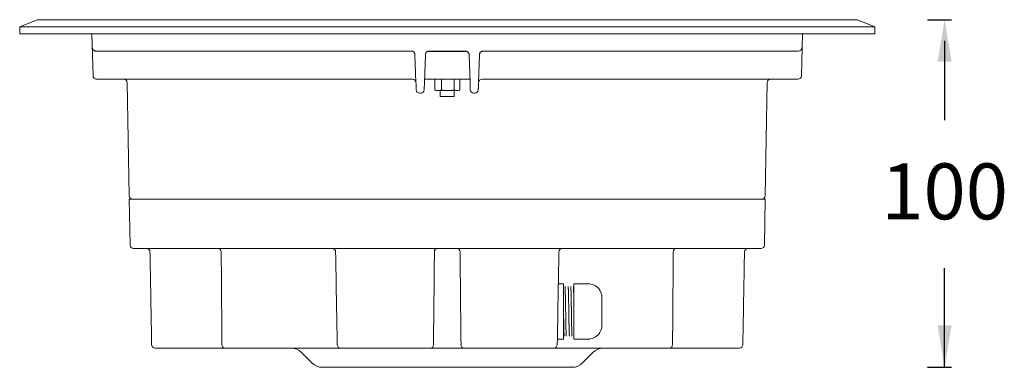
# Model space of a CAD drawing. Units: millimetres. Extents: x 494 to 1334, y -16 to 583.
# Drawn here: x 494 to 776, y 112 to 211 of the extents above; entities that cross this region are included whole.
import ezdxf

# ---------------------------------------------------------------- set-up
doc = ezdxf.new("R2010")
doc.units = ezdxf.units.MM
doc.layers.add('1', color=7, linetype='Continuous')
doc.styles.get("Standard").update_dxf_attribs({"font": 'arialbd.ttf'})

msp = doc.modelspace()

# ---------------------------------------------------------------- linework, layer by layer
at = {"color": 0}
msp.add_line((611.06, 202.47), (621.57, 202.47), dxfattribs=at)
at = {"layer": '1', "color": 0, "linetype": 'Continuous', "lineweight": 18}
for p, q in [((498.82, 211.47), (493.82, 209.47)), ((493.82, 209.47), (493.82, 207.47)), ((493.82, 209.47), (738.82, 209.47)), ((498.82, 211.47), (733.82, 211.47)), ((738.82, 209.47), (733.82, 211.47)), ((738.82, 207.47), (738.82, 209.47)), ((493.82, 207.47), (738.82, 207.47)), ((514.52, 207.47), (514.83, 195.45)), ((717.8, 195.45), (718.12, 207.47)), ((606.07, 202.47), (515.7, 202.47)), ((607.36, 193.38), (607.07, 201.51)), ((610.06, 201.51), (609.78, 193.38)), ((622.86, 193.38), (622.57, 201.51)), ((625.56, 201.51), (625.28, 193.38)), ((716.89, 202.47), (626.56, 202.47)), ((515.9, 194.47), (515.83, 194.47)), ((520.27, 194.47), (515.9, 194.47)), ((606.35, 194.47), (520.27, 194.47)), ((524.64, 193.49), (525.2, 161.1)), ((610.47, 194.47), (609.82, 194.47)), ((612.73, 194.38), (612.73, 191.34)), ((613.84, 194.47), (612.8, 194.47)), ((613.07, 194.47), (612.81, 194.4)), ((614.54, 194.47), (614.18, 194.47)), ((614.46, 194.47), (615.53, 194.47)), ((614.67, 194.38), (614.67, 191.34)), ((615.53, 194.47), (617.39, 194.47)), ((617.39, 194.47), (618.17, 194.47)), ((619.98, 194.47), (618.17, 194.47)), ((618.26, 194.38), (618.26, 191.34)), ((619.82, 194.4), (619.57, 194.47)), ((619.91, 194.38), (619.91, 191.34)), ((620.82, 194.47), (619.98, 194.47)), ((622.82, 194.47), (620.82, 194.47)), ((712.28, 194.47), (626.28, 194.47)), ((707.44, 161.1), (708, 193.49)), ((716.64, 194.47), (714.5, 194.47)), ((608.71, 190.47), (608.42, 190.47)), ((612.81, 191.32), (613.07, 191.25)), ((613.19, 191.25), (613.07, 191.25)), ((613.19, 191.25), (614.2, 191.25)), ((615.53, 191.25), (614.2, 191.25)), ((614.32, 191.25), (614.32, 189.47)), ((616.32, 189.47), (614.32, 189.47)), ((615.53, 191.25), (617.39, 191.25)), ((618.32, 189.47), (616.32, 189.47)), ((618.65, 191.25), (617.39, 191.25)), ((618.32, 189.47), (618.32, 191.25)), ((618.65, 191.25), (619.51, 191.25)), ((619.51, 191.25), (619.57, 191.25)), ((619.57, 191.25), (619.82, 191.32)), ((624.21, 190.47), (623.92, 190.47)), ((525.22, 160.12), (525.45, 146.95)), ((707.42, 160.12), (525.22, 160.12)), ((707.19, 146.95), (707.42, 160.12)), ((526.45, 145.97), (616.32, 145.97)), ((616.32, 145.97), (706.19, 145.97)), ((648.14, 135.87), (649.63, 135.87)), ((649.63, 135.87), (649.63, 135.12)), ((652.63, 135.37), (652.63, 135.87)), ((652.63, 135.87), (657.13, 135.87)), ((649.63, 128.72), (649.63, 135.12)), ((652.63, 128.47), (652.63, 135.37)), ((660.63, 131.97), (660.63, 131.44)), ((660.63, 125.97), (660.63, 131.44)), ((649.63, 128.72), (649.63, 127.22)), ((649.63, 120.82), (649.63, 127.22)), ((652.63, 127.47), (652.63, 128.47)), ((652.63, 120.57), (652.63, 127.47)), ((660.63, 123.97), (660.63, 125.97)), ((647.87, 120.07), (649.63, 120.07)), ((649.63, 120.82), (649.63, 120.07)), ((652.63, 120.07), (652.63, 120.57)), ((652.63, 120.07), (657.13, 120.07)), ((552.52, 117.47), (532.64, 117.47)), ((581.8, 117.47), (552.9, 117.47)), ((574.49, 116.3), (577.65, 113.14)), ((585.8, 117.47), (581.8, 117.47)), ((609.97, 117.47), (586.12, 117.47)), ((621.01, 117.47), (611.63, 117.47)), ((646.52, 117.47), (622.67, 117.47)), ((642.68, 117.47), (642.68, 117.43)), ((645.5, 117.43), (645.5, 117.47)), ((650.84, 117.47), (646.84, 117.47)), ((679.73, 117.47), (650.84, 117.47)), ((654.99, 113.14), (658.15, 116.3)), ((700, 117.47), (680.11, 117.47)), ((580.48, 111.97), (616.32, 111.97)), ((616.32, 111.97), (652.16, 111.97))]:
    msp.add_line(p, q, dxfattribs=at)
at = {"layer": '1', "color": 0}
for p, q in [((753.87, 211.47), (760.82, 211.47)), ((758.82, 205.47), (758.82, 182.75)), ((758.82, 111.97), (758.82, 140.33)), ((753.87, 111.97), (760.82, 111.97))]:
    msp.add_line(p, q, dxfattribs=at)
at = {"layer": '1', "color": 0, "linetype": 'Continuous', "lineweight": 13}
msp.add_line((717.8, 195.45), (717.78, 195.45), dxfattribs=at)
at = {"layer": '1', "color": 0, "linetype": 'Continuous', "lineweight": 18}
for centre, radius, start, end in [((515.83, 195.47), 1, 181.5, 270), ((716.8, 195.47), 1, 270, 358.5), ((523.64, 193.47), 1, 1, 90), ((606.35, 193.47), 1, 2, 90), ((626.28, 193.47), 1, 90, 178), ((709, 193.47), 1, 90, 179), ((608.42, 191.47), 1, 182, 270), ((608.71, 191.47), 1, 270, 358), ((623.92, 191.47), 1, 182, 270), ((624.21, 191.47), 1, 270, 358), ((526.2, 161.12), 1, 181, 270), ((706.44, 161.12), 1, 270, 359), ((526.45, 146.97), 1, 181, 270), ((706.19, 146.97), 1, 270, 359), ((583.34, 144.97), 1, 1, 90), ((649.3, 144.97), 1, 90, 179), ((656.71, 131.97), 3.92, 0, 83.8119), ((656.71, 123.97), 3.92, 276.1881, 0), ((571.66, 113.47), 4, 45, 90), ((585.8, 118.47), 1, 181, 270), ((646.84, 118.47), 1, 270, 359), ((660.98, 113.47), 4, 90, 135), ((580.48, 115.97), 4, 225, 270), ((652.16, 115.97), 4, 270, 315)]:
    msp.add_arc(centre, radius, start, end, dxfattribs=at)
at = {"layer": '1', "color": 0, "linetype": 'Continuous', "lineweight": 13}
for centre, major_axis, ratio, start_param, end_param in [((716.89, 203.47), (0, -1), 0.99875, 0, 1.544616), ((550.79, 144.97), (0, 1), 0.758533, 4.729842, 6.283185), ((613.41, 144.97), (0, -1), 0.772151, 3.141593, 4.694936), ((619.23, 144.97), (0, -1), 0.772151, 1.58825, 3.141593), ((681.84, 144.97), (0, -1), 0.758533, 3.141593, 4.694936), ((552.52, 118.47), (0, -1), 0.76019, 4.729842, 6.283185), ((611.63, 118.47), (0, 1), 0.753082, 3.141593, 4.694936), ((621.01, 118.47), (0, 1), 0.753082, 1.58825, 3.141593), ((680.11, 118.47), (0, 1), 0.76019, 3.141593, 4.694936)]:
    msp.add_ellipse(centre, major_axis=major_axis, ratio=ratio, start_param=start_param, end_param=end_param, dxfattribs=at)
at = {"layer": '1', "color": 0, "linetype": 'Continuous', "lineweight": 18}
for centre, major_axis, start_param, end_param in [((530.15, 144.97), (0, 1), 4.734268, 6.283072), ((702.48, 144.97), (0, -1), 3.141774, 4.69973), ((532.63, 118.47), (0, 1), 1.590084, 3.141689), ((700, 118.47), (0, -1), 6.28314, 7.839271)]:
    msp.add_ellipse(centre, major_axis=major_axis, ratio=1, start_param=start_param, end_param=end_param, dxfattribs=at)
for points, knots in [([(515.7, 202.47), (515.63, 202.47), (515.57, 202.48), (515.45, 202.5), (515.39, 202.52), (515.32, 202.54), (515.31, 202.55), (515.28, 202.56), (515.24, 202.58), (515.2, 202.6), (515.12, 202.64), (515.07, 202.68), (515, 202.73), (514.98, 202.76), (514.94, 202.79), (514.93, 202.8), (514.91, 202.82), (514.9, 202.84), (514.87, 202.87), (514.85, 202.9), (514.81, 202.95), (514.8, 202.98), (514.76, 203.05), (514.75, 203.08), (514.72, 203.14), (514.71, 203.18), (514.7, 203.23), (514.69, 203.23), (514.69, 203.25), (514.68, 203.28), (514.68, 203.31), (514.67, 203.37), (514.67, 203.41), (514.66, 203.45)], [0, 0, 0, 0, 0.125, 0.125, 0.25, 0.25, 0.28125, 0.28125, 0.3125, 0.375, 0.375, 0.5, 0.5, 0.5625, 0.5625, 0.59375, 0.59375, 0.625, 0.625, 0.6875, 0.6875, 0.75, 0.75, 0.8125, 0.8125, 0.875, 0.875, 0.890625, 0.890625, 0.90625, 0.9375, 0.9375, 1, 1, 1, 1]), ([(607.07, 201.51), (607.07, 201.54), (607.07, 201.57), (607.06, 201.62), (607.06, 201.64), (607.05, 201.67), (607.05, 201.68), (607.03, 201.76), (607.01, 201.82), (606.97, 201.91), (606.96, 201.94), (606.93, 201.98), (606.93, 202), (606.91, 202.02), (606.9, 202.04), (606.85, 202.1), (606.81, 202.15), (606.75, 202.21), (606.74, 202.22), (606.72, 202.24), (606.7, 202.25), (606.67, 202.28), (606.64, 202.3), (606.56, 202.35), (606.5, 202.38), (606.41, 202.41), (606.38, 202.42), (606.32, 202.44), (606.29, 202.45), (606.2, 202.47), (606.14, 202.47), (606.07, 202.47)], [0, 0, 0, 0, 0.0625, 0.0625, 0.09375, 0.09375, 0.125, 0.125, 0.25, 0.25, 0.3125, 0.3125, 0.34375, 0.34375, 0.375, 0.375, 0.5, 0.5, 0.53125, 0.53125, 0.5625, 0.5625, 0.625, 0.625, 0.75, 0.75, 0.8125, 0.8125, 0.875, 0.875, 1, 1, 1, 1]), ([(611.06, 202.47), (611, 202.47), (610.94, 202.47), (610.81, 202.44), (610.75, 202.42), (610.66, 202.39), (610.63, 202.38), (610.58, 202.35), (610.55, 202.33), (610.47, 202.28), (610.42, 202.24), (610.35, 202.17), (610.33, 202.15), (610.28, 202.1), (610.26, 202.07), (610.21, 202), (610.18, 201.94), (610.14, 201.85), (610.13, 201.82), (610.11, 201.76), (610.1, 201.73), (610.08, 201.64), (610.07, 201.57), (610.06, 201.51)], [0, 0, 0, 0, 0.125, 0.125, 0.25, 0.25, 0.3125, 0.3125, 0.375, 0.375, 0.5, 0.5, 0.5625, 0.5625, 0.625, 0.625, 0.75, 0.75, 0.8125, 0.8125, 0.875, 0.875, 1, 1, 1, 1]), ([(622.57, 201.51), (622.57, 201.54), (622.57, 201.57), (622.56, 201.62), (622.56, 201.64), (622.55, 201.67), (622.55, 201.68), (622.53, 201.76), (622.51, 201.82), (622.47, 201.91), (622.46, 201.94), (622.43, 201.98), (622.43, 202), (622.41, 202.02), (622.4, 202.04), (622.35, 202.1), (622.31, 202.15), (622.25, 202.21), (622.24, 202.22), (622.22, 202.24), (622.2, 202.25), (622.17, 202.28), (622.14, 202.3), (622.06, 202.35), (622, 202.38), (621.91, 202.41), (621.88, 202.42), (621.82, 202.44), (621.79, 202.45), (621.7, 202.47), (621.64, 202.47), (621.57, 202.47)], [0, 0, 0, 0, 0.0625, 0.0625, 0.09375, 0.09375, 0.125, 0.125, 0.25, 0.25, 0.3125, 0.3125, 0.34375, 0.34375, 0.375, 0.375, 0.5, 0.5, 0.53125, 0.53125, 0.5625, 0.5625, 0.625, 0.625, 0.75, 0.75, 0.8125, 0.8125, 0.875, 0.875, 1, 1, 1, 1]), ([(626.56, 202.47), (626.5, 202.47), (626.44, 202.47), (626.31, 202.44), (626.25, 202.42), (626.16, 202.39), (626.13, 202.38), (626.08, 202.35), (626.05, 202.33), (625.97, 202.28), (625.92, 202.24), (625.85, 202.17), (625.83, 202.15), (625.78, 202.1), (625.76, 202.07), (625.71, 202), (625.68, 201.94), (625.64, 201.85), (625.63, 201.82), (625.61, 201.76), (625.6, 201.73), (625.58, 201.64), (625.57, 201.57), (625.56, 201.51)], [0, 0, 0, 0, 0.125, 0.125, 0.25, 0.25, 0.3125, 0.3125, 0.375, 0.375, 0.5, 0.5, 0.5625, 0.5625, 0.625, 0.625, 0.75, 0.75, 0.8125, 0.8125, 0.875, 0.875, 1, 1, 1, 1]), ([(607.42, 191.44), (607.42, 191.44), (607.42, 191.45), (607.42, 191.48), (607.42, 191.49), (607.42, 191.5), (607.42, 191.51), (607.42, 191.54), (607.42, 191.58), (607.42, 191.64), (607.42, 191.68), (607.42, 191.7), (607.41, 191.73), (607.41, 191.75), (607.41, 191.83), (607.41, 191.91), (607.4, 192.05), (607.4, 192.1), (607.4, 192.17), (607.4, 192.2), (607.4, 192.25), (607.4, 192.27), (607.39, 192.41), (607.39, 192.52), (607.38, 192.66), (607.38, 192.69), (607.38, 192.76), (607.38, 192.79), (607.37, 192.88), (607.37, 192.94), (607.37, 193.13), (607.36, 193.26), (607.36, 193.38)], [0, 0, 0, 0, 0.125, 0.125, 0.15625, 0.15625, 0.1875, 0.1875, 0.25, 0.3125, 0.3125, 0.34375, 0.34375, 0.375, 0.375, 0.5, 0.5, 0.5625, 0.5625, 0.59375, 0.59375, 0.625, 0.625, 0.75, 0.75, 0.78125, 0.78125, 0.8125, 0.8125, 0.875, 0.875, 1, 1, 1, 1]), ([(609.78, 193.38), (609.78, 193.25), (609.77, 193.13), (609.77, 192.94), (609.76, 192.88), (609.76, 192.79), (609.76, 192.76), (609.76, 192.69), (609.76, 192.66), (609.75, 192.52), (609.75, 192.4), (609.74, 192.25), (609.74, 192.2), (609.74, 192.1), (609.73, 192.05), (609.73, 191.91), (609.73, 191.83), (609.72, 191.75), (609.72, 191.73), (609.72, 191.7), (609.72, 191.68), (609.72, 191.64), (609.72, 191.61), (609.72, 191.54), (609.71, 191.5), (609.71, 191.45), (609.71, 191.44), (609.71, 191.44)], [0, 0, 0, 0, 0.125, 0.125, 0.1875, 0.1875, 0.21875, 0.21875, 0.25, 0.25, 0.375, 0.375, 0.4375, 0.4375, 0.5, 0.5, 0.625, 0.625, 0.65625, 0.65625, 0.6875, 0.6875, 0.75, 0.75, 0.875, 0.875, 1, 1, 1, 1]), ([(612.8, 194.47), (612.79, 194.47), (612.76, 194.47), (612.7, 194.47), (612.68, 194.47), (612.64, 194.47), (612.62, 194.47), (612.59, 194.47), (612.58, 194.47), (612.5, 194.47), (612.42, 194.47), (612.29, 194.47), (612.25, 194.47), (612.17, 194.47), (612.15, 194.47), (612.1, 194.47), (612.07, 194.47), (611.94, 194.47), (611.83, 194.47), (611.64, 194.47), (611.58, 194.47), (611.49, 194.47), (611.45, 194.47), (611.39, 194.47), (611.35, 194.47), (611.19, 194.47), (611.05, 194.47), (610.84, 194.47), (610.76, 194.47), (610.66, 194.47), (610.62, 194.47), (610.55, 194.47), (610.51, 194.47), (610.47, 194.47)], [0, 0, 0, 0, 0.125, 0.125, 0.1875, 0.1875, 0.21875, 0.21875, 0.25, 0.25, 0.375, 0.375, 0.4375, 0.4375, 0.46875, 0.46875, 0.5, 0.5, 0.625, 0.625, 0.6875, 0.6875, 0.71875, 0.71875, 0.75, 0.75, 0.875, 0.875, 0.9375, 0.9375, 0.96875, 0.96875, 1, 1, 1, 1]), ([(614.18, 194.47), (614.16, 194.47), (614.15, 194.47), (614.12, 194.47), (614.1, 194.47), (614.05, 194.47), (614.02, 194.47), (613.97, 194.47), (613.91, 194.47), (613.86, 194.47), (613.84, 194.47)], [0, 0, 0, 0, 0.125, 0.125, 0.25, 0.25, 0.5, 0.5, 0.75, 1, 1, 1, 1]), ([(622.92, 191.44), (622.92, 191.44), (622.92, 191.45), (622.92, 191.49), (622.92, 191.5), (622.92, 191.53), (622.92, 191.54), (622.92, 191.56), (622.92, 191.57), (622.92, 191.63), (622.92, 191.69), (622.91, 191.8), (622.91, 191.83), (622.91, 191.92), (622.91, 191.96), (622.9, 192.09), (622.9, 192.19), (622.89, 192.32), (622.89, 192.35), (622.89, 192.4), (622.89, 192.43), (622.89, 192.52), (622.88, 192.57), (622.88, 192.75), (622.87, 192.87), (622.87, 193.03), (622.87, 193.06), (622.87, 193.13), (622.86, 193.16), (622.86, 193.26), (622.86, 193.32), (622.86, 193.38)], [0, 0, 0, 0, 0.125, 0.125, 0.1875, 0.1875, 0.21875, 0.21875, 0.25, 0.25, 0.375, 0.375, 0.4375, 0.4375, 0.5, 0.5, 0.625, 0.625, 0.65625, 0.65625, 0.6875, 0.6875, 0.75, 0.75, 0.875, 0.875, 0.90625, 0.90625, 0.9375, 0.9375, 1, 1, 1, 1]), ([(625.28, 193.38), (625.28, 193.26), (625.27, 193.13), (625.26, 192.87), (625.26, 192.75), (625.25, 192.57), (625.25, 192.52), (625.25, 192.43), (625.25, 192.41), (625.24, 192.35), (625.24, 192.32), (625.24, 192.19), (625.24, 192.09), (625.23, 191.96), (625.23, 191.92), (625.23, 191.83), (625.23, 191.8), (625.22, 191.69), (625.22, 191.63), (625.22, 191.57), (625.22, 191.56), (625.22, 191.54), (625.22, 191.53), (625.21, 191.5), (625.21, 191.49), (625.21, 191.45), (625.21, 191.44), (625.21, 191.44)], [0, 0, 0, 0, 0.125, 0.125, 0.25, 0.25, 0.3125, 0.3125, 0.34375, 0.34375, 0.375, 0.375, 0.5, 0.5, 0.5625, 0.5625, 0.625, 0.625, 0.75, 0.75, 0.78125, 0.78125, 0.8125, 0.8125, 0.875, 0.875, 1, 1, 1, 1]), ([(714.5, 194.47), (714.35, 194.47), (714.21, 194.47), (714, 194.47), (713.93, 194.47), (713.83, 194.47), (713.8, 194.47), (713.73, 194.47), (713.7, 194.47), (713.53, 194.47), (713.41, 194.47), (713.23, 194.47), (713.17, 194.47), (713.09, 194.47), (713.07, 194.47), (713.01, 194.47), (712.99, 194.47), (712.86, 194.47), (712.77, 194.47), (712.65, 194.47), (712.61, 194.47), (712.56, 194.47), (712.54, 194.47), (712.51, 194.47), (712.49, 194.47), (712.42, 194.47), (712.37, 194.47), (712.32, 194.47), (712.31, 194.47), (712.29, 194.47), (712.29, 194.47), (712.28, 194.47), (712.28, 194.47), (712.28, 194.47)], [0, 0, 0, 0, 0.125, 0.125, 0.1875, 0.1875, 0.21875, 0.21875, 0.25, 0.25, 0.375, 0.375, 0.4375, 0.4375, 0.46875, 0.46875, 0.5, 0.5, 0.625, 0.625, 0.6875, 0.6875, 0.71875, 0.71875, 0.75, 0.75, 0.875, 0.875, 0.9375, 0.9375, 0.96875, 0.96875, 1, 1, 1, 1]), ([(716.78, 194.47), (716.78, 194.47), (716.78, 194.47), (716.78, 194.47), (716.77, 194.47), (716.76, 194.47), (716.75, 194.47), (716.73, 194.47), (716.7, 194.47), (716.66, 194.47), (716.64, 194.47)], [0, 0, 0, 0, 0.125, 0.125, 0.25, 0.25, 0.5, 0.5, 0.75, 1, 1, 1, 1]), ([(584.8, 118.45), (584.72, 122.88), (584.64, 127.31), (584.49, 136.15), (584.41, 140.57), (584.34, 144.99)], [0, 0, 0, 0, 0.500454, 0.500454, 1, 1, 1, 1]), ([(648.3, 144.99), (648.22, 140.57), (648.15, 136.15), (647.99, 127.31), (647.92, 122.88), (647.84, 118.45)], [0, 0, 0, 0, 0.499546, 0.499546, 1, 1, 1, 1]), ([(650.05, 135.07), (650.05, 135.07), (650.05, 135.07), (650.06, 135.07), (650.06, 135.07), (650.06, 135.06), (650.07, 135.04), (650.07, 135), (650.07, 135), (650.07, 134.98), (650.07, 134.97), (650.08, 134.94), (650.08, 134.91), (650.08, 134.83), (650.09, 134.71), (650.1, 134.54), (650.11, 134.39), (650.11, 134.34), (650.11, 134.26), (650.11, 134.24), (650.11, 134.18), (650.12, 134.15), (650.12, 134.01), (650.12, 133.88), (650.13, 133.61), (650.14, 133.47), (650.14, 133.16), (650.15, 133), (650.15, 132.79), (650.15, 132.75), (650.16, 132.66), (650.16, 132.62), (650.16, 132.48), (650.16, 132.39), (650.17, 132.11), (650.17, 131.92), (650.18, 131.67), (650.18, 131.62), (650.18, 131.52), (650.18, 131.37), (650.18, 131.22), (650.19, 130.91), (650.2, 130.48), (650.21, 130.04), (650.21, 129.76), (650.21, 129.7), (650.21, 129.59), (650.21, 129.53), (650.22, 129.36), (650.22, 129.25), (650.23, 128.9), (650.23, 128.45), (650.24, 127.98), (650.25, 127.64), (650.25, 127.52), (650.25, 127.35), (650.25, 127.29), (650.25, 127.17), (650.26, 127.11), (650.26, 126.82), (650.26, 126.59), (650.27, 126.25), (650.27, 126.14), (650.28, 125.97), (650.28, 125.92), (650.28, 125.8), (650.28, 125.75), (650.28, 125.47), (650.29, 125.04), (650.3, 124.62), (650.3, 124.42)], [0, 0, 0, 0, 0.003493, 0.003493, 0.015216, 0.015216, 0.062111, 0.062111, 0.073834, 0.073834, 0.085558, 0.085558, 0.109005, 0.109005, 0.1559, 0.202794, 0.202794, 0.226241, 0.226241, 0.237965, 0.237965, 0.249688, 0.249688, 0.296583, 0.296583, 0.343477, 0.343477, 0.390372, 0.390372, 0.402096, 0.402096, 0.413819, 0.413819, 0.437266, 0.437266, 0.484161, 0.484161, 0.495884, 0.495884, 0.507608, 0.531055, 0.531055, 0.57795, 0.624844, 0.624844, 0.636568, 0.636568, 0.648291, 0.648291, 0.671739, 0.671739, 0.718633, 0.765528, 0.765528, 0.788975, 0.788975, 0.800699, 0.800699, 0.812422, 0.812422, 0.859317, 0.859317, 0.882764, 0.882764, 0.894487, 0.894487, 0.906211, 0.906211, 0.953106, 1, 1, 1, 1]), ([(651.2, 124.42), (651.2, 124.52), (651.2, 124.63), (651.2, 124.78), (651.2, 124.83), (651.19, 124.94), (651.19, 124.99), (651.19, 125.26), (651.18, 125.48), (651.18, 125.91), (651.17, 126.14), (651.16, 126.59), (651.16, 126.82), (651.16, 127.11), (651.15, 127.16), (651.15, 127.28), (651.15, 127.45), (651.15, 127.63), (651.14, 127.98), (651.13, 128.44), (651.13, 128.9), (651.12, 129.19), (651.12, 129.24), (651.12, 129.36), (651.12, 129.42), (651.11, 129.59), (651.11, 129.7), (651.11, 130.04), (651.1, 130.48), (651.09, 130.9), (651.08, 131.21), (651.08, 131.32), (651.08, 131.47), (651.08, 131.52), (651.08, 131.62), (651.08, 131.67), (651.07, 131.92), (651.07, 132.11), (651.06, 132.48), (651.06, 132.65), (651.05, 132.99), (651.04, 133.15), (651.04, 133.35), (651.04, 133.38), (651.04, 133.46), (651.03, 133.57), (651.03, 133.75), (651.02, 133.88), (651.02, 133.97), (651.02, 134), (651.02, 134.06), (651.02, 134.09), (651.01, 134.24), (651.01, 134.35), (651, 134.54), (651, 134.62), (650.99, 134.77), (650.98, 134.83), (650.98, 134.9), (650.98, 134.91), (650.98, 134.94), (650.98, 134.95), (650.97, 134.98), (650.97, 135), (650.97, 135.04), (650.96, 135.07), (650.95, 135.07), (650.95, 135.07)], [0, 0, 0, 0, 0.023434, 0.023434, 0.03515, 0.03515, 0.046867, 0.046867, 0.093734, 0.093734, 0.140601, 0.140601, 0.187468, 0.187468, 0.199185, 0.199185, 0.210902, 0.234335, 0.234335, 0.281202, 0.328069, 0.328069, 0.339786, 0.339786, 0.351503, 0.351503, 0.374936, 0.374936, 0.421803, 0.46867, 0.46867, 0.492104, 0.492104, 0.503821, 0.503821, 0.515537, 0.515537, 0.562404, 0.562404, 0.609271, 0.609271, 0.656138, 0.656138, 0.667855, 0.667855, 0.679572, 0.703005, 0.726439, 0.726439, 0.738156, 0.738156, 0.749873, 0.749873, 0.79674, 0.79674, 0.843607, 0.843607, 0.890474, 0.890474, 0.90219, 0.90219, 0.913907, 0.913907, 0.937341, 0.937341, 0.984208, 1, 1, 1, 1]), ([(651.95, 124.42), (651.95, 124.52), (651.95, 124.63), (651.95, 124.78), (651.95, 124.83), (651.94, 124.94), (651.94, 124.99), (651.94, 125.26), (651.93, 125.47), (651.93, 125.91), (651.92, 126.14), (651.91, 126.59), (651.91, 126.81), (651.91, 127.1), (651.9, 127.16), (651.9, 127.28), (651.9, 127.45), (651.9, 127.63), (651.89, 127.97), (651.88, 128.44), (651.88, 128.9), (651.87, 129.18), (651.87, 129.24), (651.87, 129.36), (651.87, 129.41), (651.86, 129.59), (651.86, 129.7), (651.86, 130.03), (651.85, 130.47), (651.84, 130.9), (651.83, 131.21), (651.83, 131.31), (651.83, 131.47), (651.83, 131.52), (651.83, 131.62), (651.83, 131.67), (651.82, 131.92), (651.82, 132.11), (651.81, 132.34), (651.81, 132.39), (651.81, 132.48), (651.81, 132.52), (651.81, 132.66), (651.8, 132.74), (651.8, 133), (651.79, 133.32), (651.78, 133.61), (651.78, 133.81), (651.77, 133.87), (651.77, 133.97), (651.77, 134), (651.77, 134.06), (651.77, 134.09), (651.76, 134.24), (651.76, 134.34), (651.75, 134.53), (651.75, 134.62), (651.74, 134.77), (651.74, 134.83), (651.73, 134.9), (651.73, 134.91), (651.73, 134.93), (651.73, 134.95), (651.72, 134.98), (651.72, 135), (651.72, 135.04), (651.71, 135.06), (651.71, 135.07), (651.71, 135.07), (651.7, 135.07), (651.7, 135.07), (651.7, 135.07)], [0, 0, 0, 0, 0.023438, 0.023438, 0.035157, 0.035157, 0.046876, 0.046876, 0.093751, 0.093751, 0.140627, 0.140627, 0.187503, 0.187503, 0.199222, 0.199222, 0.21094, 0.234378, 0.234378, 0.281254, 0.32813, 0.32813, 0.339849, 0.339849, 0.351567, 0.351567, 0.375005, 0.375005, 0.421881, 0.468757, 0.468757, 0.492194, 0.492194, 0.503913, 0.503913, 0.515632, 0.515632, 0.562508, 0.562508, 0.574227, 0.574227, 0.585946, 0.585946, 0.609384, 0.609384, 0.656259, 0.703135, 0.703135, 0.726573, 0.726573, 0.738292, 0.738292, 0.750011, 0.750011, 0.796886, 0.796886, 0.843762, 0.843762, 0.890638, 0.890638, 0.902357, 0.902357, 0.914075, 0.914075, 0.937513, 0.937513, 0.984389, 0.984389, 0.996108, 0.996108, 1, 1, 1, 1]), ([(652.63, 128.72), (652.63, 128.86), (652.62, 128.99), (652.62, 129.19), (652.62, 129.24), (652.62, 129.36), (652.62, 129.42), (652.61, 129.59), (652.61, 129.7), (652.61, 130.04), (652.6, 130.48), (652.59, 130.9), (652.58, 131.21), (652.58, 131.32), (652.58, 131.47), (652.58, 131.52), (652.58, 131.62), (652.58, 131.67), (652.57, 131.92), (652.57, 132.11), (652.56, 132.48), (652.56, 132.65), (652.55, 132.99), (652.54, 133.15), (652.54, 133.35), (652.54, 133.38), (652.54, 133.46), (652.53, 133.57), (652.53, 133.67), (652.52, 133.88), (652.52, 134.13), (652.51, 134.34), (652.5, 134.48), (652.5, 134.53), (652.5, 134.59), (652.5, 134.61), (652.49, 134.66), (652.49, 134.67), (652.49, 134.77), (652.48, 134.83), (652.48, 134.9), (652.48, 134.91), (652.48, 134.94), (652.48, 134.95), (652.47, 134.98), (652.47, 135), (652.47, 135.04), (652.46, 135.07), (652.45, 135.07), (652.45, 135.07)], [0, 0, 0, 0, 0.039912, 0.039912, 0.056653, 0.056653, 0.073395, 0.073395, 0.106878, 0.106878, 0.173843, 0.240809, 0.240809, 0.274292, 0.274292, 0.291034, 0.291034, 0.307775, 0.307775, 0.374741, 0.374741, 0.441707, 0.441707, 0.508673, 0.508673, 0.525414, 0.525414, 0.542156, 0.575639, 0.575639, 0.642604, 0.70957, 0.70957, 0.743053, 0.743053, 0.759795, 0.759795, 0.776536, 0.776536, 0.843502, 0.843502, 0.860243, 0.860243, 0.876985, 0.876985, 0.910468, 0.910468, 0.977434, 1, 1, 1, 1]), ([(649.63, 128.71), (649.63, 128.37), (649.65, 127.69), (649.66, 126.66), (649.68, 125.66), (649.7, 124.71), (649.72, 123.83), (649.73, 123.04), (649.75, 122.35), (649.77, 121.77), (649.78, 121.33), (649.8, 121.03), (649.82, 120.89), (649.83, 120.87), (649.83, 120.87)], [0, 0, 0, 0, 0.086555, 0.17311, 0.259666, 0.346221, 0.432776, 0.519331, 0.605886, 0.692442, 0.778997, 0.865552, 0.952107, 1, 1, 1, 1]), ([(650.3, 124.42), (650.31, 124.32), (650.31, 124.22), (650.31, 124.07), (650.31, 124.02), (650.31, 123.93), (650.31, 123.88), (650.32, 123.64), (650.32, 123.46), (650.33, 123.11), (650.33, 122.95), (650.34, 122.63), (650.35, 122.48), (650.35, 122.3), (650.35, 122.27), (650.35, 122.2), (650.36, 122.1), (650.36, 122), (650.37, 121.82), (650.37, 121.59), (650.38, 121.41), (650.39, 121.31), (650.39, 121.29), (650.39, 121.25), (650.39, 121.23), (650.39, 121.18), (650.4, 121.14), (650.4, 121.05), (650.41, 121), (650.41, 120.95), (650.41, 120.93), (650.42, 120.9), (650.42, 120.89), (650.42, 120.88), (650.43, 120.87), (650.43, 120.87)], [0, 0, 0, 0, 0.046896, 0.046896, 0.070343, 0.070343, 0.093791, 0.093791, 0.187582, 0.187582, 0.281373, 0.281373, 0.375165, 0.375165, 0.398612, 0.398612, 0.42206, 0.468956, 0.468956, 0.562747, 0.656538, 0.656538, 0.679986, 0.679986, 0.703433, 0.703433, 0.750329, 0.750329, 0.84412, 0.84412, 0.891016, 0.891016, 0.937911, 0.937911, 1, 1, 1, 1]), ([(651.33, 120.87), (651.33, 120.87), (651.33, 120.87), (651.32, 120.89), (651.32, 120.91), (651.31, 120.95), (651.31, 120.96), (651.31, 120.98), (651.3, 121.01), (651.3, 121.05), (651.3, 121.14), (651.29, 121.27), (651.28, 121.45), (651.27, 121.61), (651.27, 121.66), (651.27, 121.78), (651.27, 121.83), (651.26, 122.02), (651.26, 122.15), (651.25, 122.33), (651.25, 122.37), (651.25, 122.45), (651.24, 122.56), (651.24, 122.68), (651.24, 122.92), (651.23, 123.26), (651.22, 123.63), (651.21, 123.92), (651.21, 124.01), (651.21, 124.22), (651.21, 124.32), (651.2, 124.42)], [0, 0, 0, 0, 0.039268, 0.039268, 0.135341, 0.135341, 0.159359, 0.159359, 0.183377, 0.231414, 0.231414, 0.327487, 0.423561, 0.423561, 0.471597, 0.471597, 0.519634, 0.519634, 0.615707, 0.615707, 0.639725, 0.639725, 0.663744, 0.71178, 0.71178, 0.807854, 0.903927, 0.903927, 0.951963, 0.951963, 1, 1, 1, 1]), ([(652.08, 120.87), (652.08, 120.87), (652.07, 120.88), (652.07, 120.89), (652.07, 120.9), (652.06, 120.92), (652.06, 120.93), (652.06, 120.95), (652.06, 120.96), (652.06, 121), (652.05, 121.05), (652.05, 121.13), (652.05, 121.15), (652.04, 121.18), (652.04, 121.2), (652.04, 121.25), (652.04, 121.29), (652.03, 121.41), (652.02, 121.6), (652.02, 121.82), (652.01, 122), (652.01, 122.07), (652.01, 122.17), (652, 122.2), (652, 122.27), (652, 122.3), (652, 122.48), (651.99, 122.63), (651.98, 122.95), (651.98, 123.11), (651.97, 123.46), (651.97, 123.64), (651.96, 123.88), (651.96, 123.93), (651.96, 124.02), (651.96, 124.07), (651.96, 124.22), (651.96, 124.32), (651.95, 124.42)], [0, 0, 0, 0, 0.062174, 0.062174, 0.109066, 0.109066, 0.132511, 0.132511, 0.155957, 0.155957, 0.24974, 0.24974, 0.273185, 0.273185, 0.296631, 0.296631, 0.343522, 0.343522, 0.437305, 0.531087, 0.531087, 0.577978, 0.577978, 0.601424, 0.601424, 0.62487, 0.62487, 0.718652, 0.718652, 0.812435, 0.812435, 0.906217, 0.906217, 0.929663, 0.929663, 0.953109, 0.953109, 1, 1, 1, 1]), ([(552.9, 117.47), (552.89, 117.47), (552.87, 117.47), (552.83, 117.47), (552.81, 117.47), (552.76, 117.47), (552.73, 117.47), (552.69, 117.47), (552.68, 117.47), (552.66, 117.47), (552.65, 117.47), (552.63, 117.47), (552.62, 117.47), (552.57, 117.47), (552.55, 117.47), (552.52, 117.47)], [0, 0, 0, 0, 0.125, 0.125, 0.25, 0.25, 0.5, 0.5, 0.5625, 0.5625, 0.625, 0.625, 0.75, 0.75, 1, 1, 1, 1]), ([(586.12, 117.47), (586.1, 117.47), (586.07, 117.47), (586.04, 117.47), (586.03, 117.47), (586.01, 117.47), (586, 117.47), (585.97, 117.47), (585.95, 117.47), (585.92, 117.47), (585.9, 117.47), (585.87, 117.47), (585.86, 117.47), (585.84, 117.47), (585.84, 117.47), (585.83, 117.47), (585.82, 117.47), (585.81, 117.47), (585.8, 117.47), (585.8, 117.47), (585.8, 117.47)], [0, 0, 0, 0, 0.125121, 0.125121, 0.187681, 0.187681, 0.250241, 0.250241, 0.375362, 0.375362, 0.500482, 0.500482, 0.625603, 0.625603, 0.688163, 0.688163, 0.750724, 0.750724, 0.875844, 1, 1, 1, 1]), ([(611.63, 117.47), (611.58, 117.47), (611.47, 117.47), (611.35, 117.47), (611.27, 117.47), (611.25, 117.47), (611.22, 117.47), (611.17, 117.47), (611.12, 117.47), (611.02, 117.47), (610.88, 117.47), (610.73, 117.47), (610.64, 117.47), (610.62, 117.47), (610.58, 117.47), (610.53, 117.47), (610.47, 117.47), (610.36, 117.47), (610.28, 117.47), (610.12, 117.47), (610.05, 117.47), (609.97, 117.47)], [0, 0, 0, 0, 0.125, 0.25, 0.25, 0.28125, 0.28125, 0.3125, 0.375, 0.375, 0.5, 0.625, 0.625, 0.65625, 0.65625, 0.6875, 0.75, 0.75, 0.875, 0.875, 1, 1, 1, 1]), ([(622.67, 117.47), (622.59, 117.47), (622.43, 117.47), (622.28, 117.47), (622.18, 117.47), (622.17, 117.47), (622.13, 117.47), (622.07, 117.47), (622.01, 117.47), (621.9, 117.47), (621.83, 117.47), (621.69, 117.47), (621.62, 117.47), (621.53, 117.47), (621.52, 117.47), (621.48, 117.47), (621.43, 117.47), (621.38, 117.47), (621.29, 117.47), (621.23, 117.47), (621.12, 117.47), (621.06, 117.47), (621.01, 117.47)], [0, 0, 0, 0, 0.125, 0.25, 0.25, 0.28125, 0.28125, 0.3125, 0.375, 0.375, 0.5, 0.5, 0.625, 0.625, 0.65625, 0.65625, 0.6875, 0.75, 0.75, 0.875, 0.875, 1, 1, 1, 1]), ([(646.84, 117.47), (646.84, 117.47), (646.84, 117.47), (646.83, 117.47), (646.83, 117.47), (646.82, 117.47), (646.82, 117.47), (646.81, 117.47), (646.8, 117.47), (646.78, 117.47), (646.76, 117.47), (646.74, 117.47), (646.72, 117.47), (646.7, 117.47), (646.69, 117.47), (646.67, 117.47), (646.66, 117.47), (646.63, 117.47), (646.59, 117.47), (646.54, 117.47), (646.52, 117.47)], [0, 0, 0, 0, 0.125, 0.125, 0.1875, 0.1875, 0.25, 0.25, 0.375, 0.375, 0.5, 0.5, 0.625, 0.625, 0.6875, 0.6875, 0.75, 0.75, 0.875, 1, 1, 1, 1]), ([(680.11, 117.47), (680.1, 117.47), (680.09, 117.47), (680.06, 117.47), (680.05, 117.47), (680.01, 117.47), (679.98, 117.47), (679.93, 117.47), (679.93, 117.47), (679.91, 117.47), (679.9, 117.47), (679.88, 117.47), (679.86, 117.47), (679.81, 117.47), (679.77, 117.47), (679.73, 117.47)], [0, 0, 0, 0, 0.125, 0.125, 0.25, 0.25, 0.5, 0.5, 0.5625, 0.5625, 0.625, 0.625, 0.75, 0.75, 1, 1, 1, 1])]:
    msp.add_open_spline(points, degree=3, knots=knots, dxfattribs=at)
for points, degree in [([(612.73, 194.38), (612.88, 194.42), (613.04, 194.45), (613.19, 194.47)], 3), ([(612.82, 194.4), (612.79, 194.4), (612.76, 194.39), (612.73, 194.38)], 3), ([(614.2, 194.47), (614.36, 194.45), (614.51, 194.42), (614.67, 194.38)], 3), ([(614.67, 194.38), (614.95, 194.42), (615.24, 194.45), (615.53, 194.47)], 3), ([(617.39, 194.47), (617.68, 194.45), (617.97, 194.42), (618.26, 194.38)], 3), ([(618.26, 194.38), (618.39, 194.42), (618.52, 194.45), (618.65, 194.47)], 3), ([(619.82, 194.4), (619.85, 194.4), (619.88, 194.39), (619.91, 194.38)], 3), ([(612.73, 191.34), (612.76, 191.34), (612.78, 191.33), (612.81, 191.32)], 3), ([(613.19, 191.25), (613.04, 191.27), (612.88, 191.31), (612.73, 191.34)], 3), ([(614.67, 191.34), (614.51, 191.31), (614.35, 191.27), (614.2, 191.25)], 3), ([(615.53, 191.25), (615.24, 191.27), (614.95, 191.31), (614.67, 191.34)], 3), ([(618.26, 191.34), (617.97, 191.31), (617.68, 191.27), (617.39, 191.25)], 3), ([(618.65, 191.25), (618.52, 191.27), (618.39, 191.31), (618.26, 191.34)], 3), ([(619.91, 191.34), (619.78, 191.31), (619.65, 191.27), (619.51, 191.25)], 3), ([(531.15, 144.99), (531.63, 118.45)], 1), ([(701, 118.46), (701.48, 144.98)], 1)]:
    msp.add_open_spline(points, degree=degree, dxfattribs=at)
at = {"layer": '1', "color": 0, "linetype": 'Continuous', "lineweight": 13}
for points in [[(551.76, 118.45), (551.76, 119.13), (551.75, 119.8), (551.72, 124.47), (551.68, 128.47), (551.62, 136.64), (551.59, 140.82), (551.55, 144.99)], [(681.08, 144.99), (681.08, 144.32), (681.07, 143.65), (681.04, 138.97), (681, 134.97), (680.94, 126.8), (680.91, 122.63), (680.87, 118.45)]]:
    msp.add_open_spline(points, degree=3, knots=[0, 0, 0, 0, 0.076009, 0.076009, 0.52816, 0.52816, 1, 1, 1, 1], dxfattribs=at)
for points in [[(612.64, 144.99), (612.55, 136.14), (612.46, 127.3), (612.38, 118.45)], [(620.26, 118.45), (620.17, 127.3), (620.09, 136.14), (620, 144.99)]]:
    msp.add_open_spline(points, degree=3, dxfattribs=at)
at = {"layer": '1', "color": 0}
for points in [[(756.82, 199.47), (760.82, 199.47), (758.82, 211.47)], [(756.82, 123.97), (760.82, 123.97), (758.82, 111.97)]]:
    msp.add_solid(points, dxfattribs=at)

# ---------------------------------------------------------------- texts
at = {"layer": '1', "color": 0, "insert": (758.82, 162.33), "char_height": 16, "attachment_point": 5}
msp.add_mtext('\\fArial|b0|i0|c0|p34;100', dxfattribs=at)

doc.saveas('drawing.dxf')
